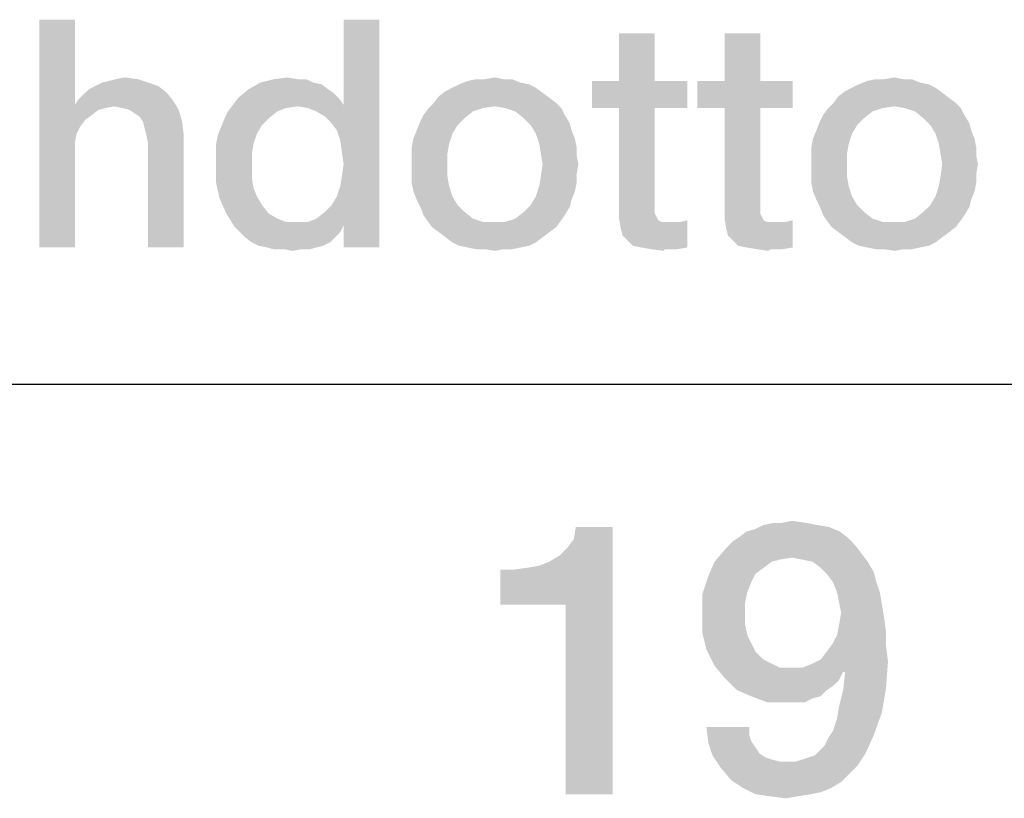
# Model space of a CAD drawing. Units: millimetres. Extents: x 0 to 1189, y 0 to 841.
# Drawn here: x 912 to 923, y 5 to 14 of the extents above; entities that cross this region are included whole.
import ezdxf

# ---------------------------------------------------------------- set-up
doc = ezdxf.new("R2010")
doc.units = ezdxf.units.MM
doc.header["$LTSCALE"] = 65.395
doc.layers.get('0').update_dxf_attribs({"linetype": 'CONTINUOUS'})
doc.layers.add('13_NOTES', color=7, linetype='CONTINUOUS')

msp = doc.modelspace()

# ---------------------------------------------------------------- linework, layer by layer
at = {"color": 7, "linetype": 'Continuous'}
msp.add_line((10, 10), (1179, 10), dxfattribs=at)
at = {"color": 2, "linetype": 'Continuous'}
msp.add_line((711, 10), (996, 10), dxfattribs=at)
for points in [[(917.407, 7.582), (917.944, 8.052), (918.638, 8.433)], [(918.123, 7.582), (917.407, 7.582), (918.638, 8.433)], [(917.944, 8.052), (918.056, 8.119), (918.638, 8.433)], [(918.056, 8.119), (918.146, 8.209), (918.638, 8.433)], [(918.123, 5.5), (918.123, 7.582), (918.638, 8.433)], [(918.123, 5.5), (918.638, 8.433), (918.638, 5.5)], [(918.146, 8.209), (918.213, 8.299), (918.638, 8.433)], [(918.638, 8.433), (918.213, 8.299), (918.235, 8.433)], [(920.116, 8.388), (920.205, 8.41), (921.011, 8.433)], [(920.116, 8.388), (921.011, 8.433), (921.123, 8.388)], [(920.877, 8.455), (921.011, 8.433), (920.205, 8.41)], [(920.877, 8.455), (920.205, 8.41), (920.295, 8.455)], [(920.496, 8.478), (920.765, 8.478), (920.295, 8.455)], [(920.496, 8.478), (920.295, 8.455), (920.407, 8.478)], [(920.295, 8.455), (920.765, 8.478), (920.877, 8.455)], [(920.496, 8.478), (920.608, 8.5), (920.765, 8.478)], [(921.213, 8.321), (919.959, 8.276), (920.026, 8.321)], [(919.959, 8.276), (921.213, 8.321), (921.302, 8.231)], [(921.123, 8.388), (920.026, 8.321), (920.116, 8.388)], [(920.026, 8.321), (921.123, 8.388), (921.213, 8.321)], [(921.302, 8.231), (919.892, 8.209), (919.959, 8.276)], [(919.892, 8.209), (921.302, 8.231), (921.369, 8.142)], [(921.369, 8.142), (919.757, 8.052), (919.892, 8.209)], [(921.369, 8.142), (920.608, 8.097), (919.757, 8.052)], [(920.72, 8.075), (920.608, 8.097), (921.369, 8.142)], [(920.832, 8.052), (920.72, 8.075), (921.369, 8.142)], [(920.832, 8.052), (921.369, 8.142), (921.437, 8.052)], [(917.407, 7.582), (917.832, 8.007), (917.944, 8.052)], [(917.407, 7.582), (917.698, 7.985), (917.832, 8.007)], [(920.384, 8.052), (920.295, 7.985), (919.69, 7.896)], [(920.384, 8.052), (919.69, 7.896), (919.757, 8.052)], [(920.608, 8.097), (920.474, 8.075), (919.757, 8.052)], [(919.757, 8.052), (920.474, 8.075), (920.384, 8.052)], [(921.437, 8.052), (920.922, 7.985), (920.832, 8.052)], [(920.922, 7.985), (921.437, 8.052), (921.504, 7.94)], [(917.407, 7.582), (917.541, 7.963), (917.698, 7.985)], [(917.541, 7.963), (917.407, 7.582), (917.407, 7.963)], [(920.16, 7.828), (919.623, 7.694), (919.69, 7.896)], [(920.295, 7.985), (920.205, 7.918), (919.69, 7.896)], [(919.69, 7.896), (920.205, 7.918), (920.16, 7.828)], [(921.504, 7.94), (920.989, 7.918), (920.922, 7.985)], [(920.989, 7.918), (921.504, 7.94), (921.526, 7.851)], [(921.526, 7.851), (921.056, 7.828), (920.989, 7.918)], [(920.16, 7.828), (920.116, 7.716), (919.623, 7.694)], [(921.101, 7.716), (921.056, 7.828), (921.526, 7.851)], [(921.101, 7.716), (921.526, 7.851), (921.571, 7.716)], [(919.623, 7.694), (920.116, 7.716), (920.093, 7.604)], [(920.093, 7.604), (919.623, 7.493), (919.623, 7.694)], [(921.571, 7.716), (921.123, 7.604), (921.101, 7.716)], [(921.123, 7.604), (921.571, 7.716), (921.593, 7.582)], [(919.623, 7.493), (920.093, 7.604), (920.093, 7.493)], [(921.593, 7.582), (921.146, 7.493), (921.123, 7.604)], [(921.146, 7.493), (921.593, 7.582), (921.616, 7.448)], [(920.093, 7.493), (920.093, 7.358), (919.623, 7.269)], [(920.093, 7.493), (919.623, 7.269), (919.623, 7.493)], [(921.616, 7.448), (921.123, 7.358), (921.146, 7.493)], [(919.623, 7.269), (920.093, 7.358), (920.116, 7.246)], [(921.638, 7.291), (921.101, 7.246), (921.123, 7.358)], [(921.123, 7.358), (921.616, 7.448), (921.638, 7.291)], [(920.116, 7.246), (919.668, 7.09), (919.623, 7.269)], [(920.116, 7.246), (920.16, 7.157), (919.668, 7.09)], [(921.056, 7.157), (921.101, 7.246), (921.638, 7.291)], [(921.056, 7.157), (921.638, 7.291), (921.638, 7.134)], [(919.668, 7.09), (920.16, 7.157), (920.205, 7.067)], [(920.922, 6.978), (920.989, 7.067), (921.638, 7.134)], [(920.922, 6.978), (921.638, 7.134), (921.66, 6.955)], [(921.638, 7.134), (920.989, 7.067), (921.056, 7.157)], [(920.205, 7.067), (919.757, 6.91), (919.668, 7.09)], [(920.205, 7.067), (920.295, 6.978), (919.757, 6.91)], [(920.295, 6.978), (920.384, 6.933), (919.757, 6.91)], [(919.757, 6.91), (920.384, 6.933), (920.474, 6.888)], [(920.72, 6.888), (920.832, 6.933), (921.66, 6.955)], [(921.168, 6.843), (920.72, 6.888), (921.66, 6.955)], [(921.66, 6.955), (920.832, 6.933), (920.922, 6.978)], [(921.19, 6.843), (921.168, 6.843), (921.66, 6.955)], [(921.19, 6.843), (921.66, 6.955), (921.638, 6.664)], [(920.474, 6.888), (919.869, 6.776), (919.757, 6.91)], [(920.72, 6.888), (921.168, 6.843), (919.869, 6.776)], [(920.608, 6.888), (920.72, 6.888), (919.869, 6.776)], [(920.474, 6.888), (920.608, 6.888), (919.869, 6.776)], [(919.869, 6.776), (921.168, 6.843), (921.123, 6.754)], [(921.638, 6.664), (921.168, 6.642), (921.19, 6.843)], [(921.123, 6.754), (920.004, 6.642), (919.869, 6.776)], [(921.123, 6.754), (921.056, 6.687), (920.004, 6.642)], [(920.004, 6.642), (921.056, 6.687), (920.989, 6.642)], [(920.989, 6.642), (920.16, 6.575), (920.004, 6.642)], [(920.16, 6.575), (920.989, 6.642), (920.922, 6.575)], [(921.123, 6.463), (921.168, 6.642), (921.638, 6.664)], [(921.123, 6.463), (921.638, 6.664), (921.593, 6.396)], [(920.922, 6.575), (920.34, 6.507), (920.16, 6.575)], [(920.922, 6.575), (920.832, 6.552), (920.34, 6.507)], [(920.541, 6.507), (920.34, 6.507), (920.832, 6.552)], [(920.653, 6.507), (920.541, 6.507), (920.832, 6.552)], [(920.653, 6.507), (920.832, 6.552), (920.743, 6.507)], [(921.056, 6.194), (921.101, 6.328), (921.593, 6.396)], [(921.056, 6.194), (921.593, 6.396), (921.504, 6.149)], [(921.593, 6.396), (921.101, 6.328), (921.123, 6.463)], [(920.138, 6.239), (919.69, 6.06), (919.668, 6.239)], [(920.138, 6.239), (920.138, 6.149), (919.69, 6.06)], [(921.504, 6.149), (921.011, 6.127), (921.056, 6.194)], [(920.138, 6.149), (920.16, 6.082), (919.69, 6.06)], [(919.69, 6.06), (920.16, 6.082), (920.205, 6.015)], [(920.205, 6.015), (919.735, 5.925), (919.69, 6.06)], [(920.922, 5.993), (920.966, 6.037), (921.504, 6.149)], [(920.922, 5.993), (921.504, 6.149), (921.414, 5.948)], [(920.966, 6.037), (921.011, 6.127), (921.504, 6.149)], [(920.205, 6.015), (920.25, 5.948), (919.735, 5.925)], [(919.735, 5.925), (920.25, 5.948), (920.317, 5.903)], [(920.653, 5.858), (920.72, 5.881), (921.414, 5.948)], [(920.653, 5.858), (921.414, 5.948), (921.325, 5.813)], [(920.72, 5.881), (920.787, 5.903), (921.414, 5.948)], [(920.787, 5.903), (920.854, 5.925), (921.414, 5.948)], [(921.414, 5.948), (920.854, 5.925), (920.922, 5.993)], [(920.317, 5.903), (919.825, 5.791), (919.735, 5.925)], [(920.317, 5.903), (920.384, 5.881), (919.825, 5.791)], [(920.384, 5.881), (920.474, 5.858), (919.825, 5.791)], [(920.653, 5.858), (921.325, 5.813), (919.825, 5.791)], [(920.563, 5.858), (920.653, 5.858), (919.825, 5.791)], [(920.474, 5.858), (920.563, 5.858), (919.825, 5.791)], [(919.825, 5.791), (921.325, 5.813), (921.235, 5.724)], [(921.235, 5.724), (919.937, 5.657), (919.825, 5.791)], [(919.937, 5.657), (921.235, 5.724), (921.146, 5.634)], [(921.146, 5.634), (920.071, 5.567), (919.937, 5.657)], [(920.071, 5.567), (921.146, 5.634), (921.034, 5.567)], [(921.034, 5.567), (920.205, 5.5), (920.071, 5.567)], [(921.034, 5.567), (920.922, 5.522), (920.205, 5.5)], [(920.205, 5.5), (920.922, 5.522), (920.81, 5.5)], [(920.81, 5.5), (920.362, 5.478), (920.205, 5.5)], [(920.362, 5.478), (920.81, 5.5), (920.675, 5.478)], [(920.675, 5.478), (920.541, 5.455), (920.362, 5.478)]]:
    msp.add_solid(points, dxfattribs=at)
at = {"layer": '13_NOTES', "color": 2, "linetype": 'Continuous'}
for points in [[(912.74, 14), (912.74, 13.067), (912.349, 11.5)], [(912.74, 14), (912.349, 11.5), (912.349, 14)], [(915.613, 12.787), (915.688, 13.067), (916.08, 14)], [(915.651, 12.675), (915.613, 12.787), (916.08, 14)], [(915.669, 12.545), (915.651, 12.675), (916.08, 14)], [(915.651, 12.172), (915.669, 12.284), (916.08, 14)], [(915.688, 11.743), (915.651, 12.172), (916.08, 14)], [(915.688, 12.414), (915.669, 12.545), (916.08, 14)], [(915.669, 12.284), (915.688, 12.414), (916.08, 14)], [(916.08, 14), (915.688, 13.067), (915.688, 14)], [(915.688, 11.5), (915.688, 11.743), (916.08, 14)], [(915.688, 11.5), (916.08, 14), (916.08, 11.5)], [(919.102, 13.851), (918.71, 13.328), (918.71, 13.851)], [(918.71, 13.328), (919.102, 13.851), (919.102, 13.328)], [(920.259, 13.851), (919.867, 13.328), (919.867, 13.851)], [(919.867, 13.328), (920.259, 13.851), (920.259, 13.328)], [(913.543, 13.31), (912.964, 13.272), (913.039, 13.31)], [(912.964, 13.272), (913.543, 13.31), (913.654, 13.272)], [(913.039, 13.31), (913.113, 13.328), (913.431, 13.347)], [(913.039, 13.31), (913.431, 13.347), (913.543, 13.31)], [(913.431, 13.347), (913.113, 13.328), (913.188, 13.347)], [(913.188, 13.347), (913.281, 13.366), (913.431, 13.347)], [(915.352, 13.31), (915.446, 13.291), (914.643, 13.235)], [(915.352, 13.31), (914.643, 13.235), (914.774, 13.31)], [(914.643, 13.235), (915.446, 13.291), (915.52, 13.235)], [(915.184, 13.347), (915.278, 13.347), (914.774, 13.31)], [(915.184, 13.347), (914.774, 13.31), (914.923, 13.347)], [(914.774, 13.31), (915.278, 13.347), (915.352, 13.31)], [(914.923, 13.347), (915.072, 13.366), (915.184, 13.347)], [(917.722, 13.291), (916.882, 13.254), (916.957, 13.291)], [(916.882, 13.254), (917.722, 13.291), (917.796, 13.254)], [(917.628, 13.31), (916.957, 13.291), (917.05, 13.328)], [(916.957, 13.291), (917.628, 13.31), (917.722, 13.291)], [(917.442, 13.347), (917.535, 13.347), (917.05, 13.328)], [(917.237, 13.347), (917.442, 13.347), (917.05, 13.328)], [(917.237, 13.347), (917.05, 13.328), (917.143, 13.347)], [(917.05, 13.328), (917.535, 13.347), (917.628, 13.31)], [(917.237, 13.347), (917.349, 13.366), (917.442, 13.347)], [(919.102, 13.328), (919.457, 13.328), (918.412, 13.03)], [(918.71, 13.328), (919.102, 13.328), (918.412, 13.03)], [(918.71, 13.328), (918.412, 13.03), (918.412, 13.328)], [(918.71, 13.03), (918.412, 13.03), (919.457, 13.328)], [(919.102, 13.03), (918.71, 13.03), (919.457, 13.328)], [(919.102, 13.03), (919.457, 13.328), (919.457, 13.03)], [(920.259, 13.328), (920.613, 13.328), (919.569, 13.03)], [(919.867, 13.328), (920.259, 13.328), (919.569, 13.03)], [(919.867, 13.328), (919.569, 13.03), (919.569, 13.328)], [(919.867, 13.03), (919.569, 13.03), (920.613, 13.328)], [(920.259, 13.03), (919.867, 13.03), (920.613, 13.328)], [(920.259, 13.03), (920.613, 13.328), (920.613, 13.03)], [(922.106, 13.291), (921.266, 13.254), (921.341, 13.291)], [(921.266, 13.254), (922.106, 13.291), (922.181, 13.254)], [(922.013, 13.31), (921.341, 13.291), (921.434, 13.328)], [(921.341, 13.291), (922.013, 13.31), (922.106, 13.291)], [(921.826, 13.347), (921.919, 13.347), (921.434, 13.328)], [(921.621, 13.347), (921.826, 13.347), (921.434, 13.328)], [(921.621, 13.347), (921.434, 13.328), (921.528, 13.347)], [(921.434, 13.328), (921.919, 13.347), (922.013, 13.31)], [(921.621, 13.347), (921.733, 13.366), (921.826, 13.347)], [(912.778, 13.123), (912.834, 13.179), (913.748, 13.198)], [(912.778, 13.123), (913.748, 13.198), (913.822, 13.104)], [(913.748, 13.198), (912.834, 13.179), (912.89, 13.235)], [(913.654, 13.272), (912.89, 13.235), (912.964, 13.272)], [(912.89, 13.235), (913.654, 13.272), (913.748, 13.198)], [(915.52, 13.235), (915.576, 13.198), (914.531, 13.142)], [(915.52, 13.235), (914.531, 13.142), (914.643, 13.235)], [(914.531, 13.142), (915.576, 13.198), (915.632, 13.142)], [(917.871, 13.198), (916.733, 13.16), (916.807, 13.216)], [(916.733, 13.16), (917.871, 13.198), (917.946, 13.142)], [(917.796, 13.254), (916.807, 13.216), (916.882, 13.254)], [(916.807, 13.216), (917.796, 13.254), (917.871, 13.198)], [(922.255, 13.198), (921.117, 13.16), (921.192, 13.216)], [(921.117, 13.16), (922.255, 13.198), (922.33, 13.142)], [(922.181, 13.254), (921.192, 13.216), (921.266, 13.254)], [(921.192, 13.216), (922.181, 13.254), (922.255, 13.198)], [(913.822, 13.104), (912.74, 13.067), (912.778, 13.123)], [(913.169, 13.049), (912.74, 13.067), (913.822, 13.104)], [(913.263, 13.03), (913.169, 13.049), (913.822, 13.104)], [(913.337, 13.011), (913.263, 13.03), (913.822, 13.104)], [(913.337, 13.011), (913.822, 13.104), (913.878, 13.011)], [(915.632, 13.142), (914.475, 13.067), (914.531, 13.142)], [(914.475, 13.067), (915.632, 13.142), (915.688, 13.067)], [(918.02, 13.086), (917.349, 13.049), (916.621, 13.03)], [(918.02, 13.086), (916.621, 13.03), (916.677, 13.086)], [(917.946, 13.142), (916.677, 13.086), (916.733, 13.16)], [(916.677, 13.086), (917.946, 13.142), (918.02, 13.086)], [(917.46, 13.03), (917.349, 13.049), (918.02, 13.086)], [(917.46, 13.03), (918.02, 13.086), (918.076, 13.03)], [(922.404, 13.086), (921.733, 13.049), (921.005, 13.03)], [(922.404, 13.086), (921.005, 13.03), (921.061, 13.086)], [(922.33, 13.142), (921.061, 13.086), (921.117, 13.16)], [(921.061, 13.086), (922.33, 13.142), (922.404, 13.086)], [(921.845, 13.03), (921.733, 13.049), (922.404, 13.086)], [(921.845, 13.03), (922.404, 13.086), (922.46, 13.03)], [(912.74, 13.067), (912.759, 12.75), (912.349, 11.5)], [(912.74, 13.067), (913.169, 13.049), (913.076, 13.03)], [(912.74, 13.067), (913.076, 13.03), (913.001, 13.011)], [(912.74, 13.067), (913.001, 13.011), (912.852, 12.899)], [(912.74, 13.067), (912.852, 12.899), (912.796, 12.825)], [(912.74, 13.067), (912.796, 12.825), (912.759, 12.75)], [(913.001, 13.011), (912.927, 12.955), (912.852, 12.899)], [(913.878, 13.011), (913.393, 12.974), (913.337, 13.011)], [(913.449, 12.937), (913.393, 12.974), (913.878, 13.011)], [(913.487, 12.881), (913.449, 12.937), (913.878, 13.011)], [(913.487, 12.881), (913.878, 13.011), (913.916, 12.881)], [(914.96, 12.993), (914.382, 12.918), (914.419, 12.993)], [(914.382, 12.918), (914.96, 12.993), (914.867, 12.918)], [(915.184, 13.049), (914.419, 12.993), (914.475, 13.067)], [(915.184, 13.049), (915.054, 13.03), (914.419, 12.993)], [(914.419, 12.993), (915.054, 13.03), (914.96, 12.993)], [(914.475, 13.067), (915.688, 13.067), (915.184, 13.049)], [(915.296, 13.03), (915.184, 13.049), (915.688, 13.067)], [(915.39, 12.993), (915.296, 13.03), (915.688, 13.067)], [(915.483, 12.937), (915.39, 12.993), (915.688, 13.067)], [(915.557, 12.862), (915.483, 12.937), (915.688, 13.067)], [(915.613, 12.787), (915.557, 12.862), (915.688, 13.067)], [(917.218, 13.03), (917.106, 12.993), (916.565, 12.955)], [(917.218, 13.03), (916.565, 12.955), (916.621, 13.03)], [(916.565, 12.955), (917.106, 12.993), (917.013, 12.918)], [(916.621, 13.03), (917.349, 13.049), (917.218, 13.03)], [(918.076, 13.03), (917.572, 12.993), (917.46, 13.03)], [(917.572, 12.993), (918.076, 13.03), (918.113, 12.955)], [(918.113, 12.955), (917.666, 12.918), (917.572, 12.993)], [(919.102, 13.03), (919.102, 12.022), (918.71, 11.929)], [(919.102, 13.03), (918.71, 11.929), (918.71, 13.03)], [(920.259, 13.03), (920.259, 12.022), (919.867, 11.929)], [(920.259, 13.03), (919.867, 11.929), (919.867, 13.03)], [(921.602, 13.03), (921.49, 12.993), (920.949, 12.955)], [(921.602, 13.03), (920.949, 12.955), (921.005, 13.03)], [(920.949, 12.955), (921.49, 12.993), (921.397, 12.918)], [(921.005, 13.03), (921.733, 13.049), (921.602, 13.03)], [(922.46, 13.03), (921.957, 12.993), (921.845, 13.03)], [(921.957, 12.993), (922.46, 13.03), (922.498, 12.955)], [(922.498, 12.955), (922.05, 12.918), (921.957, 12.993)], [(913.916, 12.881), (913.505, 12.806), (913.487, 12.881)], [(913.524, 12.731), (913.505, 12.806), (913.916, 12.881)], [(913.524, 12.731), (913.916, 12.881), (913.934, 12.731)], [(914.867, 12.918), (914.793, 12.843), (914.345, 12.825)], [(914.867, 12.918), (914.345, 12.825), (914.382, 12.918)], [(916.938, 12.843), (916.49, 12.787), (916.528, 12.881)], [(917.013, 12.918), (916.528, 12.881), (916.565, 12.955)], [(916.528, 12.881), (917.013, 12.918), (916.938, 12.843)], [(917.666, 12.918), (918.113, 12.955), (918.169, 12.862)], [(918.169, 12.862), (917.74, 12.843), (917.666, 12.918)], [(917.74, 12.843), (918.169, 12.862), (918.188, 12.787)], [(921.322, 12.843), (920.875, 12.787), (920.912, 12.881)], [(921.397, 12.918), (920.912, 12.881), (920.949, 12.955)], [(920.912, 12.881), (921.397, 12.918), (921.322, 12.843)], [(922.05, 12.918), (922.498, 12.955), (922.554, 12.862)], [(922.554, 12.862), (922.125, 12.843), (922.05, 12.918)], [(922.125, 12.843), (922.554, 12.862), (922.572, 12.787)], [(912.759, 12.75), (912.74, 12.657), (912.349, 11.5)], [(914.289, 12.638), (914.307, 12.731), (914.737, 12.75)], [(914.289, 12.638), (914.737, 12.75), (914.699, 12.638)], [(914.737, 12.75), (914.307, 12.731), (914.345, 12.825)], [(914.345, 12.825), (914.793, 12.843), (914.737, 12.75)], [(916.882, 12.75), (916.453, 12.694), (916.49, 12.787)], [(916.453, 12.694), (916.882, 12.75), (916.845, 12.638)], [(916.49, 12.787), (916.938, 12.843), (916.882, 12.75)], [(918.188, 12.787), (917.796, 12.75), (917.74, 12.843)], [(917.796, 12.75), (918.188, 12.787), (918.225, 12.694)], [(918.225, 12.694), (917.834, 12.638), (917.796, 12.75)], [(921.266, 12.75), (920.837, 12.694), (920.875, 12.787)], [(920.837, 12.694), (921.266, 12.75), (921.229, 12.638)], [(920.875, 12.787), (921.322, 12.843), (921.266, 12.75)], [(922.572, 12.787), (922.181, 12.75), (922.125, 12.843)], [(922.181, 12.75), (922.572, 12.787), (922.61, 12.694)], [(922.61, 12.694), (922.218, 12.638), (922.181, 12.75)], [(912.74, 12.657), (912.74, 12.563), (912.349, 11.5)], [(913.934, 12.731), (913.543, 12.638), (913.524, 12.731)], [(913.543, 11.5), (913.543, 12.638), (913.934, 12.731)], [(913.543, 11.5), (913.934, 12.731), (913.934, 11.5)], [(916.845, 12.638), (916.434, 12.601), (916.453, 12.694)], [(917.834, 12.638), (918.225, 12.694), (918.244, 12.601)], [(921.229, 12.638), (920.819, 12.601), (920.837, 12.694)], [(922.218, 12.638), (922.61, 12.694), (922.628, 12.601)], [(912.349, 11.5), (912.74, 12.563), (912.74, 11.5)], [(914.699, 12.638), (914.289, 12.526), (914.289, 12.638)], [(914.289, 12.526), (914.699, 12.638), (914.681, 12.526)], [(916.434, 12.601), (916.845, 12.638), (916.826, 12.526)], [(916.826, 12.526), (916.434, 12.507), (916.434, 12.601)], [(918.244, 12.601), (917.852, 12.526), (917.834, 12.638)], [(917.852, 12.526), (918.244, 12.601), (918.244, 12.507)], [(920.819, 12.601), (921.229, 12.638), (921.21, 12.526)], [(921.21, 12.526), (920.819, 12.507), (920.819, 12.601)], [(922.628, 12.601), (922.237, 12.526), (922.218, 12.638)], [(922.237, 12.526), (922.628, 12.601), (922.628, 12.507)], [(914.681, 12.526), (914.289, 12.414), (914.289, 12.526)], [(914.289, 12.414), (914.681, 12.526), (914.681, 12.377)], [(916.434, 12.414), (916.434, 12.507), (916.826, 12.526)], [(916.434, 12.414), (916.826, 12.526), (916.826, 12.414)], [(918.244, 12.507), (917.871, 12.414), (917.852, 12.526)], [(917.871, 12.414), (918.244, 12.507), (918.263, 12.414)], [(920.819, 12.414), (920.819, 12.507), (921.21, 12.526)], [(920.819, 12.414), (921.21, 12.526), (921.21, 12.414)], [(922.628, 12.507), (922.255, 12.414), (922.237, 12.526)], [(922.255, 12.414), (922.628, 12.507), (922.647, 12.414)], [(914.681, 12.377), (914.289, 12.209), (914.289, 12.414)], [(914.681, 12.377), (914.681, 12.265), (914.289, 12.209)], [(916.826, 12.414), (916.434, 12.302), (916.434, 12.414)], [(916.434, 12.302), (916.826, 12.414), (916.826, 12.284)], [(918.263, 12.414), (918.244, 12.302), (917.852, 12.284)], [(918.263, 12.414), (917.852, 12.284), (917.871, 12.414)], [(921.21, 12.414), (920.819, 12.302), (920.819, 12.414)], [(920.819, 12.302), (921.21, 12.414), (921.21, 12.284)], [(922.647, 12.414), (922.628, 12.302), (922.237, 12.284)], [(922.647, 12.414), (922.237, 12.284), (922.255, 12.414)], [(914.289, 12.209), (914.681, 12.265), (914.699, 12.153)], [(914.699, 12.153), (914.326, 12.041), (914.289, 12.209)], [(916.826, 12.284), (916.434, 12.209), (916.434, 12.302)], [(916.434, 12.209), (916.826, 12.284), (916.845, 12.172)], [(916.845, 12.172), (916.453, 12.116), (916.434, 12.209)], [(918.244, 12.209), (917.834, 12.172), (917.852, 12.284)], [(917.834, 12.172), (918.244, 12.209), (918.225, 12.116)], [(917.852, 12.284), (918.244, 12.302), (918.244, 12.209)], [(921.21, 12.284), (920.819, 12.209), (920.819, 12.302)], [(920.819, 12.209), (921.21, 12.284), (921.229, 12.172)], [(921.229, 12.172), (920.837, 12.116), (920.819, 12.209)], [(922.628, 12.209), (922.218, 12.172), (922.237, 12.284)], [(922.218, 12.172), (922.628, 12.209), (922.61, 12.116)], [(922.237, 12.284), (922.628, 12.302), (922.628, 12.209)], [(914.699, 12.153), (914.737, 12.06), (914.326, 12.041)], [(915.688, 11.743), (915.613, 12.06), (915.651, 12.172)], [(916.453, 12.116), (916.845, 12.172), (916.882, 12.06)], [(916.882, 12.06), (916.49, 12.022), (916.453, 12.116)], [(918.225, 12.116), (917.796, 12.06), (917.834, 12.172)], [(917.796, 12.06), (918.225, 12.116), (918.188, 12.022)], [(920.837, 12.116), (921.229, 12.172), (921.266, 12.06)], [(921.266, 12.06), (920.875, 12.022), (920.837, 12.116)], [(922.61, 12.116), (922.181, 12.06), (922.218, 12.172)], [(922.181, 12.06), (922.61, 12.116), (922.572, 12.022)], [(914.326, 12.041), (914.737, 12.06), (914.793, 11.966)], [(914.793, 11.966), (914.401, 11.873), (914.326, 12.041)], [(915.688, 11.743), (915.557, 11.966), (915.613, 12.06)], [(916.49, 12.022), (916.882, 12.06), (916.938, 11.966)], [(916.938, 11.966), (916.528, 11.948), (916.49, 12.022)], [(918.188, 12.022), (917.74, 11.966), (917.796, 12.06)], [(917.74, 11.966), (918.188, 12.022), (918.169, 11.948)], [(919.102, 12.022), (919.102, 11.966), (918.71, 11.929)], [(920.259, 12.022), (920.259, 11.966), (919.867, 11.929)], [(920.875, 12.022), (921.266, 12.06), (921.322, 11.966)], [(921.322, 11.966), (920.912, 11.948), (920.875, 12.022)], [(922.572, 12.022), (922.125, 11.966), (922.181, 12.06)], [(922.125, 11.966), (922.572, 12.022), (922.554, 11.948)], [(914.401, 11.873), (914.793, 11.966), (914.867, 11.873)], [(915.688, 11.743), (915.39, 11.817), (915.483, 11.892)], [(915.688, 11.743), (915.483, 11.892), (915.557, 11.966)], [(916.528, 11.948), (916.938, 11.966), (917.013, 11.892)], [(917.013, 11.892), (916.565, 11.854), (916.528, 11.948)], [(916.565, 11.854), (917.013, 11.892), (917.106, 11.817)], [(918.113, 11.854), (917.572, 11.817), (917.666, 11.892)], [(918.169, 11.948), (917.666, 11.892), (917.74, 11.966)], [(917.666, 11.892), (918.169, 11.948), (918.113, 11.854)], [(918.71, 11.929), (919.102, 11.966), (919.102, 11.91)], [(919.102, 11.91), (918.71, 11.817), (918.71, 11.929)], [(919.102, 11.91), (919.102, 11.873), (918.71, 11.817)], [(919.867, 11.929), (920.259, 11.966), (920.259, 11.91)], [(920.259, 11.91), (919.867, 11.817), (919.867, 11.929)], [(920.259, 11.91), (920.259, 11.873), (919.867, 11.817)], [(920.912, 11.948), (921.322, 11.966), (921.397, 11.892)], [(921.397, 11.892), (920.949, 11.854), (920.912, 11.948)], [(920.949, 11.854), (921.397, 11.892), (921.49, 11.817)], [(922.498, 11.854), (921.957, 11.817), (922.05, 11.892)], [(922.554, 11.948), (922.05, 11.892), (922.125, 11.966)], [(922.05, 11.892), (922.554, 11.948), (922.498, 11.854)], [(914.867, 11.873), (914.494, 11.724), (914.401, 11.873)], [(914.867, 11.873), (914.96, 11.817), (914.494, 11.724)], [(914.96, 11.817), (915.054, 11.78), (914.494, 11.724)], [(915.296, 11.78), (915.688, 11.743), (914.494, 11.724)], [(915.184, 11.78), (915.296, 11.78), (914.494, 11.724)], [(915.054, 11.78), (915.184, 11.78), (914.494, 11.724)], [(915.688, 11.743), (915.296, 11.78), (915.39, 11.817)], [(917.106, 11.817), (916.602, 11.799), (916.565, 11.854)], [(916.602, 11.799), (917.106, 11.817), (917.218, 11.78)], [(917.218, 11.78), (916.658, 11.724), (916.602, 11.799)], [(916.658, 11.724), (917.46, 11.78), (918.076, 11.799)], [(916.658, 11.724), (918.076, 11.799), (918.02, 11.724)], [(917.349, 11.78), (917.46, 11.78), (916.658, 11.724)], [(917.218, 11.78), (917.349, 11.78), (916.658, 11.724)], [(918.076, 11.799), (917.46, 11.78), (917.572, 11.817)], [(917.572, 11.817), (918.113, 11.854), (918.076, 11.799)], [(919.102, 11.873), (919.121, 11.836), (918.71, 11.817)], [(918.71, 11.817), (919.121, 11.836), (919.14, 11.799)], [(919.14, 11.799), (918.729, 11.705), (918.71, 11.817)], [(919.14, 11.799), (919.177, 11.78), (918.729, 11.705)], [(919.289, 11.78), (919.382, 11.78), (918.729, 11.705)], [(919.233, 11.78), (919.289, 11.78), (918.729, 11.705)], [(919.177, 11.78), (919.233, 11.78), (918.729, 11.705)], [(918.748, 11.631), (918.729, 11.705), (919.382, 11.78)], [(918.804, 11.575), (918.748, 11.631), (919.382, 11.78)], [(918.804, 11.575), (919.382, 11.78), (919.457, 11.799)], [(918.86, 11.519), (918.804, 11.575), (919.457, 11.799)], [(918.953, 11.5), (918.86, 11.519), (919.457, 11.799)], [(918.953, 11.5), (919.457, 11.799), (919.457, 11.5)], [(920.259, 11.873), (920.278, 11.836), (919.867, 11.817)], [(919.867, 11.817), (920.278, 11.836), (920.296, 11.799)], [(920.296, 11.799), (919.886, 11.705), (919.867, 11.817)], [(920.296, 11.799), (920.334, 11.78), (919.886, 11.705)], [(920.446, 11.78), (920.539, 11.78), (919.886, 11.705)], [(920.39, 11.78), (920.446, 11.78), (919.886, 11.705)], [(920.334, 11.78), (920.39, 11.78), (919.886, 11.705)], [(919.904, 11.631), (919.886, 11.705), (920.539, 11.78)], [(919.96, 11.575), (919.904, 11.631), (920.539, 11.78)], [(919.96, 11.575), (920.539, 11.78), (920.613, 11.799)], [(920.016, 11.519), (919.96, 11.575), (920.613, 11.799)], [(920.11, 11.5), (920.016, 11.519), (920.613, 11.799)], [(920.11, 11.5), (920.613, 11.799), (920.613, 11.5)], [(921.49, 11.817), (920.987, 11.799), (920.949, 11.854)], [(920.987, 11.799), (921.49, 11.817), (921.602, 11.78)], [(921.602, 11.78), (921.043, 11.724), (920.987, 11.799)], [(921.043, 11.724), (921.845, 11.78), (922.46, 11.799)], [(921.043, 11.724), (922.46, 11.799), (922.404, 11.724)], [(921.733, 11.78), (921.845, 11.78), (921.043, 11.724)], [(921.602, 11.78), (921.733, 11.78), (921.043, 11.724)], [(922.46, 11.799), (921.845, 11.78), (921.957, 11.817)], [(921.957, 11.817), (922.498, 11.854), (922.46, 11.799)], [(914.55, 11.668), (914.494, 11.724), (915.688, 11.743)], [(914.55, 11.668), (915.688, 11.743), (915.651, 11.668)], [(915.651, 11.668), (914.606, 11.612), (914.55, 11.668)], [(914.606, 11.612), (915.651, 11.668), (915.595, 11.612)], [(918.02, 11.724), (916.733, 11.668), (916.658, 11.724)], [(916.733, 11.668), (918.02, 11.724), (917.946, 11.668)], [(917.946, 11.668), (916.807, 11.612), (916.733, 11.668)], [(916.807, 11.612), (917.946, 11.668), (917.871, 11.612)], [(922.404, 11.724), (921.117, 11.668), (921.043, 11.724)], [(921.117, 11.668), (922.404, 11.724), (922.33, 11.668)], [(922.33, 11.668), (921.192, 11.612), (921.117, 11.668)], [(921.192, 11.612), (922.33, 11.668), (922.255, 11.612)], [(915.595, 11.612), (914.681, 11.556), (914.606, 11.612)], [(914.681, 11.556), (915.595, 11.612), (915.539, 11.556)], [(917.871, 11.612), (916.882, 11.556), (916.807, 11.612)], [(916.882, 11.556), (917.871, 11.612), (917.796, 11.556)], [(922.255, 11.612), (921.266, 11.556), (921.192, 11.612)], [(921.266, 11.556), (922.255, 11.612), (922.181, 11.556)], [(915.539, 11.556), (914.755, 11.519), (914.681, 11.556)], [(914.755, 11.519), (915.539, 11.556), (915.464, 11.519)], [(915.464, 11.519), (914.849, 11.5), (914.755, 11.519)], [(914.849, 11.5), (915.464, 11.519), (915.39, 11.5)], [(915.39, 11.5), (914.923, 11.481), (914.849, 11.5)], [(915.035, 11.481), (914.923, 11.481), (915.39, 11.5)], [(915.222, 11.481), (915.035, 11.481), (915.39, 11.5)], [(915.222, 11.481), (915.128, 11.463), (915.035, 11.481)], [(915.222, 11.481), (915.39, 11.5), (915.315, 11.481)], [(917.796, 11.556), (916.957, 11.519), (916.882, 11.556)], [(916.957, 11.519), (917.796, 11.556), (917.722, 11.519)], [(917.722, 11.519), (917.05, 11.5), (916.957, 11.519)], [(917.05, 11.5), (917.722, 11.519), (917.628, 11.5)], [(917.628, 11.5), (917.143, 11.481), (917.05, 11.5)], [(917.237, 11.481), (917.143, 11.481), (917.628, 11.5)], [(917.442, 11.481), (917.237, 11.481), (917.628, 11.5)], [(917.442, 11.481), (917.349, 11.463), (917.237, 11.481)], [(917.442, 11.481), (917.628, 11.5), (917.535, 11.481)], [(919.457, 11.5), (919.065, 11.481), (918.953, 11.5)], [(919.214, 11.481), (919.065, 11.481), (919.457, 11.5)], [(919.214, 11.481), (919.196, 11.463), (919.065, 11.481)], [(919.27, 11.481), (919.214, 11.481), (919.457, 11.5)], [(919.27, 11.481), (919.457, 11.5), (919.345, 11.481)], [(920.613, 11.5), (920.222, 11.481), (920.11, 11.5)], [(920.371, 11.481), (920.222, 11.481), (920.613, 11.5)], [(920.371, 11.481), (920.352, 11.463), (920.222, 11.481)], [(920.427, 11.481), (920.371, 11.481), (920.613, 11.5)], [(920.427, 11.481), (920.613, 11.5), (920.501, 11.481)], [(922.181, 11.556), (921.341, 11.519), (921.266, 11.556)], [(921.341, 11.519), (922.181, 11.556), (922.106, 11.519)], [(922.106, 11.519), (921.434, 11.5), (921.341, 11.519)], [(921.434, 11.5), (922.106, 11.519), (922.013, 11.5)], [(922.013, 11.5), (921.528, 11.481), (921.434, 11.5)], [(921.621, 11.481), (921.528, 11.481), (922.013, 11.5)], [(921.826, 11.481), (921.621, 11.481), (922.013, 11.5)], [(921.826, 11.481), (921.733, 11.463), (921.621, 11.481)], [(921.826, 11.481), (922.013, 11.5), (921.919, 11.481)]]:
    msp.add_solid(points, dxfattribs=at)

doc.saveas('drawing.dxf')
